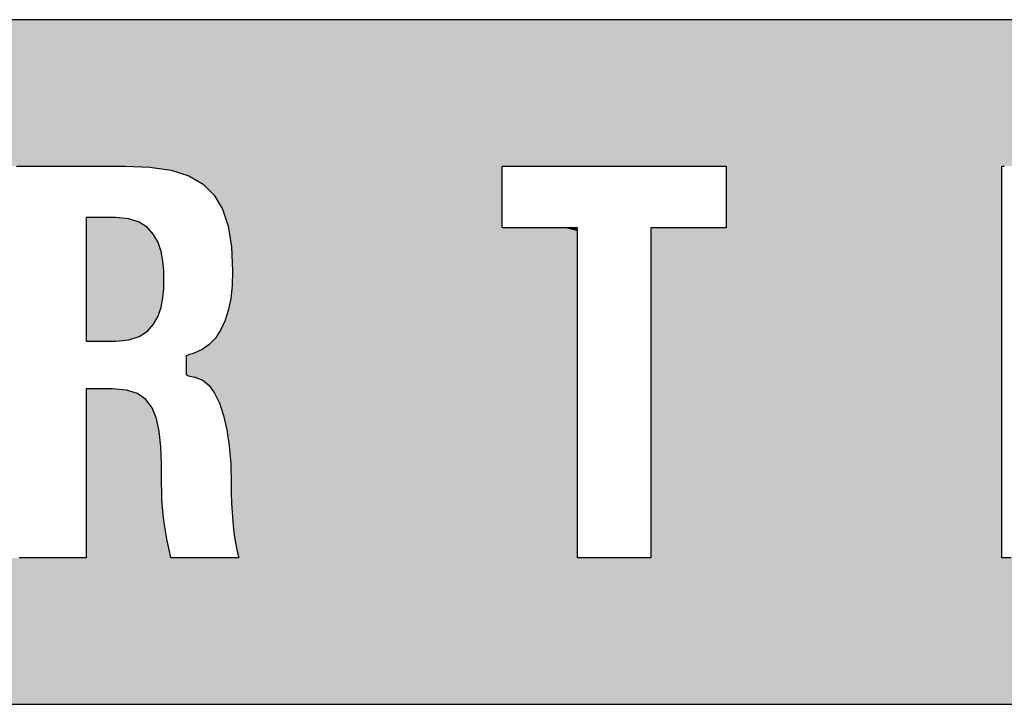
# Model space of a CAD drawing. Units: inches. Extents: x 0 to 910, y 0 to 607.
# Drawn here: x 799 to 807, y 44 to 50 of the extents above; entities that cross this region are included whole.
import ezdxf
from ezdxf.enums import TextEntityAlignment as Align

# ---------------------------------------------------------------- set-up
doc = ezdxf.new("R2010")
doc.units = ezdxf.units.IN
doc.header["$LTSCALE"] = 15
doc.header["$MEASUREMENT"] = 0
for name, color, linetype in [('ADA1', 7, 'Continuous'), ('PHASE-1', 7, 'Continuous'), ('STANDARD_LAYER', 7, 'Continuous')]:
    doc.layers.add(name, color=color, linetype=linetype)
doc.styles.add('ROMANS', font='romans.shx', dxfattribs={"width": 0.83, "height": 8})
doc.styles.add('STYLE1', font='romanc', dxfattribs={"height": 5})

# ---------------------------------------------------------------- blocks, each defined once
blk = doc.blocks.new('*U0')
at = {"color": 3, "linetype": 'Continuous'}
for points in [[(680.469, 44.397), (680.469, 44.134), (726.264, 44.134)], [(726.264, 44.397), (680.469, 44.397), (726.264, 44.134)], [(707.167, 44.397), (680.469, 44.397), (726.264, 44.397)], [(699.566, 44.397), (680.469, 44.397), (707.167, 44.397)], [(682.04, 44.397), (680.469, 44.397), (699.566, 44.397)], [(692.342, 44.397), (682.04, 44.397), (699.566, 44.397)], [(726.264, 44.134), (680.469, 43.428), (726.264, 43.428)], [(680.469, 44.134), (680.469, 43.428), (726.264, 44.134)], [(726.264, 43.428), (680.469, 43.428), (682.87, 42.831)], [(726.264, 43.428), (682.87, 42.831), (723.622, 42.755)], [(682.87, 42.831), (683.028, 42.825), (723.622, 42.755)], [(683.028, 42.825), (683.19, 42.806), (723.622, 42.755)], [(683.19, 42.806), (683.353, 42.769), (704.527, 42.756)], [(683.19, 42.806), (704.527, 42.756), (713.221, 42.756)], [(683.19, 42.806), (713.221, 42.756), (713.221, 42.756)], [(683.19, 42.806), (713.221, 42.756), (714.043, 42.756)], [(683.19, 42.806), (714.043, 42.756), (714.043, 42.756)], [(683.19, 42.806), (714.043, 42.756), (723.057, 42.755)], [(683.19, 42.806), (723.057, 42.755), (723.218, 42.755)], [(683.19, 42.806), (723.218, 42.755), (723.5, 42.755)], [(683.19, 42.806), (723.5, 42.755), (723.589, 42.755)], [(683.19, 42.806), (723.589, 42.755), (723.622, 42.755)], [(683.19, 42.806), (723.622, 42.755), (723.622, 42.755)], [(683.353, 42.769), (703.704, 42.756), (704.527, 42.756)], [(683.353, 42.769), (692.702, 42.755), (703.704, 42.756)], [(683.353, 42.769), (692.66, 42.755), (692.702, 42.755)], [(703.704, 42.756), (692.702, 42.755), (692.814, 42.755)], [(703.704, 42.756), (692.814, 42.755), (693.369, 42.755)], [(692.814, 42.755), (692.975, 42.755), (693.369, 42.755)], [(693.369, 42.755), (692.975, 42.755), (693.167, 42.755)], [(703.704, 42.756), (693.369, 42.755), (693.561, 42.755)], [(703.704, 42.756), (693.561, 42.755), (693.834, 42.755)], [(693.561, 42.755), (693.722, 42.755), (693.834, 42.755)], [(703.704, 42.756), (693.834, 42.755), (693.876, 42.755)], [(703.704, 42.756), (693.876, 42.755), (700.299, 42.755)], [(693.876, 42.755), (698.42, 42.755), (700.299, 42.755)], [(693.876, 42.755), (698.103, 42.755), (698.42, 42.755)], [(693.876, 42.755), (694.155, 42.744), (698.103, 42.755)], [(698.103, 42.755), (694.155, 42.744), (698.103, 42.731)], [(694.155, 42.744), (694.392, 42.708), (698.103, 42.731)], [(698.103, 42.731), (694.392, 42.708), (698.103, 42.668)], [(698.42, 42.755), (698.103, 42.755), (698.189, 42.755)], [(700.299, 42.755), (698.42, 42.755), (698.755, 42.755)], [(698.755, 42.755), (699.151, 42.755), (699.568, 42.755)], [(700.299, 42.755), (698.755, 42.755), (699.568, 42.755)], [(700.299, 42.755), (699.568, 42.755), (699.964, 42.755)], [(703.704, 42.756), (700.299, 42.755), (700.53, 42.755)], [(703.704, 42.756), (700.53, 42.755), (700.616, 42.755)], [(703.704, 42.756), (700.616, 42.755), (703.704, 42.605)], [(700.616, 42.755), (700.616, 42.731), (703.704, 42.605)], [(700.616, 42.731), (700.616, 42.668), (703.704, 42.605)], [(704.047, 42.756), (703.704, 42.756), (703.732, 42.756)], [(704.527, 42.756), (703.704, 42.756), (704.047, 42.756)], [(694.392, 42.708), (694.589, 42.646), (698.103, 42.668)], [(698.103, 42.668), (694.589, 42.646), (698.103, 42.575)], [(694.589, 42.646), (694.75, 42.554), (698.103, 42.575)], [(700.616, 42.668), (700.616, 42.575), (703.704, 42.605)], [(698.103, 42.575), (694.75, 42.554), (698.103, 42.466)], [(694.75, 42.554), (694.876, 42.431), (698.103, 42.466)], [(703.704, 42.605), (700.616, 42.575), (703.704, 42.201)], [(700.616, 42.575), (700.616, 42.466), (703.704, 42.201)], [(698.103, 42.466), (694.876, 42.431), (698.103, 42.351)], [(694.876, 42.431), (694.969, 42.274), (698.103, 42.351)], [(700.616, 42.466), (700.616, 42.351), (703.704, 42.201)], [(698.103, 42.351), (694.969, 42.274), (698.103, 42.241)], [(700.616, 42.351), (700.616, 42.241), (703.704, 42.201)], [(693.44, 42.18), (693.44, 42.163), (693.917, 42.166)], [(693.6, 42.18), (693.44, 42.18), (693.917, 42.166)], [(693.519, 42.18), (693.44, 42.18), (693.6, 42.18)], [(693.475, 42.18), (693.44, 42.18), (693.519, 42.18)], [(693.917, 42.166), (693.44, 42.163), (694.034, 42.127)], [(693.558, 42.18), (693.519, 42.18), (693.6, 42.18)], [(693.689, 42.18), (693.6, 42.18), (693.917, 42.166)], [(693.657, 42.18), (693.6, 42.18), (693.689, 42.18)], [(693.917, 42.166), (693.72, 42.18), (693.689, 42.18)], [(693.917, 42.166), (693.764, 42.18), (693.72, 42.18)], [(693.771, 42.18), (693.764, 42.18), (693.917, 42.166)], [(694.969, 42.274), (695.033, 42.081), (698.103, 42.241)], [(698.103, 42.241), (695.033, 42.081), (698.103, 42.149)], [(700.616, 42.241), (700.616, 42.149), (703.704, 42.201)], [(703.704, 42.201), (700.616, 42.149), (703.704, 41.616)], [(693.44, 42.163), (693.44, 42.124), (694.034, 42.127)], [(694.034, 42.127), (693.44, 42.124), (694.126, 42.066)], [(693.44, 42.124), (693.44, 42.08), (694.126, 42.066)], [(693.44, 42.08), (693.44, 42.045), (694.126, 42.066)], [(694.126, 42.066), (693.44, 42.045), (694.196, 41.989)], [(698.103, 42.149), (695.033, 42.081), (698.103, 42.085)], [(698.103, 42.085), (695.033, 42.081), (698.103, 42.061)], [(695.033, 42.081), (695.07, 41.849), (698.103, 42.061)], [(698.814, 42.061), (695.07, 41.849), (698.948, 42.026)], [(698.287, 42.061), (695.07, 41.849), (698.814, 42.061)], [(698.128, 42.061), (695.07, 41.849), (698.287, 42.061)], [(695.07, 41.849), (698.128, 42.061), (698.103, 42.061)], [(698.193, 42.061), (698.128, 42.061), (698.287, 42.061)], [(698.789, 42.061), (698.287, 42.061), (698.814, 42.061)], [(698.399, 42.061), (698.287, 42.061), (698.789, 42.061)], [(698.789, 42.061), (698.517, 42.061), (698.399, 42.061)], [(698.789, 42.061), (698.629, 42.061), (698.517, 42.061)], [(698.789, 42.061), (698.724, 42.061), (698.629, 42.061)], [(698.831, 42.061), (698.814, 42.061), (698.948, 42.026)], [(698.818, 42.061), (698.814, 42.061), (698.831, 42.061)], [(698.892, 42.061), (698.831, 42.061), (698.948, 42.026)], [(698.849, 42.061), (698.831, 42.061), (698.892, 42.061)], [(698.892, 42.061), (698.87, 42.061), (698.849, 42.061)], [(698.931, 42.061), (698.892, 42.061), (698.948, 42.026)], [(698.913, 42.061), (698.892, 42.061), (698.931, 42.061)], [(698.944, 42.061), (698.931, 42.061), (698.948, 42.026)], [(698.948, 42.061), (698.944, 42.061), (698.948, 42.026)], [(699.995, 42.061), (699.771, 42.057), (703.704, 41.616)], [(699.905, 42.061), (699.771, 42.057), (699.995, 42.061)], [(699.771, 42.057), (699.905, 42.061), (699.905, 42.061)], [(699.771, 42.057), (699.905, 42.061), (699.901, 42.061)], [(699.771, 42.057), (699.901, 42.061), (699.888, 42.061)], [(699.771, 42.057), (699.888, 42.061), (699.87, 42.061)], [(699.827, 42.061), (699.771, 42.057), (699.87, 42.061)], [(699.771, 42.057), (699.827, 42.061), (699.806, 42.061)], [(699.771, 42.061), (699.771, 42.057), (699.806, 42.061)], [(699.771, 42.057), (699.771, 42.044), (703.704, 41.616)], [(699.849, 42.061), (699.827, 42.061), (699.87, 42.061)], [(699.93, 42.061), (699.905, 42.061), (699.995, 42.061)], [(700.09, 42.061), (699.995, 42.061), (703.704, 41.616)], [(703.704, 41.616), (700.202, 42.061), (700.09, 42.061)], [(703.704, 41.616), (700.32, 42.061), (700.202, 42.061)], [(703.704, 41.616), (700.432, 42.061), (700.32, 42.061)], [(700.591, 42.061), (700.432, 42.061), (703.704, 41.616)], [(700.526, 42.061), (700.432, 42.061), (700.591, 42.061)], [(703.704, 41.616), (700.616, 42.061), (700.591, 42.061)], [(700.616, 42.149), (700.616, 42.085), (703.704, 41.616)], [(700.616, 42.085), (700.616, 42.061), (703.704, 41.616)], [(693.44, 42.045), (693.44, 42.007), (694.196, 41.989)], [(693.44, 42.007), (693.44, 41.904), (694.196, 41.989)], [(694.196, 41.989), (693.44, 41.904), (694.245, 41.898)], [(698.948, 42.026), (695.07, 41.849), (698.948, 42.005)], [(698.948, 42.005), (695.07, 41.849), (698.948, 41.983)], [(698.948, 41.983), (695.07, 41.849), (698.948, 41.962)], [(698.948, 41.962), (695.07, 41.849), (698.948, 41.944)], [(699.771, 42.044), (699.771, 42.026), (703.704, 41.616)], [(699.771, 42.026), (699.771, 42.005), (703.704, 41.616)], [(699.771, 42.005), (699.771, 41.983), (703.704, 41.616)], [(699.771, 41.983), (699.771, 41.962), (703.704, 41.616)], [(699.771, 41.962), (699.771, 41.944), (703.704, 41.616)], [(693.44, 41.904), (693.44, 41.755), (694.245, 41.898)], [(694.245, 41.898), (693.44, 41.755), (694.279, 41.798)], [(698.948, 41.944), (695.07, 41.849), (698.948, 41.931)], [(698.948, 41.931), (695.07, 41.849), (698.948, 41.927)], [(698.948, 41.927), (695.07, 41.849), (698.948, 41.804)], [(695.07, 41.849), (695.082, 41.577), (698.948, 41.804)], [(699.771, 41.944), (699.771, 41.931), (703.704, 41.616)], [(699.771, 41.931), (699.771, 41.927), (703.704, 41.616)], [(699.771, 41.927), (699.771, 41.804), (703.704, 41.616)], [(694.279, 41.798), (693.44, 41.755), (694.299, 41.694)], [(693.44, 41.755), (693.44, 41.579), (694.299, 41.694)], [(698.948, 41.804), (695.082, 41.577), (698.948, 41.477)], [(699.771, 41.804), (699.771, 41.477), (703.704, 41.616)], [(694.299, 41.694), (693.44, 41.579), (694.309, 41.588)], [(703.704, 41.616), (699.771, 41.477), (703.704, 40.923)], [(694.309, 41.588), (693.44, 41.579), (694.311, 41.486)], [(693.44, 41.579), (693.44, 41.393), (694.311, 41.486)], [(695.082, 41.577), (695.076, 41.416), (698.948, 41.477)], [(694.311, 41.486), (693.44, 41.393), (694.309, 41.384)], [(693.44, 41.393), (693.44, 41.217), (694.309, 41.384)], [(695.076, 41.416), (695.06, 41.269), (698.948, 41.002)], [(698.948, 41.477), (695.076, 41.416), (698.948, 41.002)], [(699.771, 41.477), (699.771, 41.002), (703.704, 40.923)], [(694.309, 41.384), (693.44, 41.217), (694.299, 41.278)], [(694.299, 41.278), (693.44, 41.217), (694.279, 41.174)], [(693.44, 41.217), (693.44, 41.068), (694.279, 41.174)], [(694.279, 41.174), (693.44, 41.068), (694.245, 41.074)], [(695.06, 41.269), (695.033, 41.136), (698.948, 41.002)], [(694.245, 41.074), (693.44, 41.068), (694.196, 40.984)], [(693.44, 41.068), (693.44, 40.965), (694.196, 40.984)], [(695.033, 41.136), (694.995, 41.018), (698.948, 41.002)], [(694.196, 40.984), (693.44, 40.965), (694.126, 40.906)], [(693.44, 40.965), (693.44, 40.91), (694.126, 40.906)], [(694.995, 41.018), (694.947, 40.915), (698.948, 41.002)], [(698.948, 41.002), (694.947, 40.915), (698.948, 40.44)], [(699.771, 41.002), (699.771, 40.44), (703.704, 40.923)], [(693.44, 40.91), (693.44, 40.871), (694.126, 40.906)], [(694.126, 40.906), (693.44, 40.871), (694.034, 40.846)], [(693.44, 40.871), (693.44, 40.827), (694.034, 40.846)], [(694.034, 40.846), (693.44, 40.827), (693.917, 40.806)], [(694.947, 40.915), (694.888, 40.827), (698.948, 40.44)], [(703.704, 40.923), (699.771, 40.44), (703.704, 40.194)], [(693.44, 40.827), (693.44, 40.792), (693.917, 40.806)], [(693.917, 40.806), (693.44, 40.792), (693.457, 40.792)], [(693.917, 40.806), (693.457, 40.792), (693.54, 40.792)], [(693.54, 40.792), (693.457, 40.792), (693.496, 40.792)], [(693.917, 40.806), (693.54, 40.792), (693.771, 40.792)], [(693.771, 40.792), (693.54, 40.792), (693.582, 40.792)], [(693.771, 40.792), (693.582, 40.792), (693.626, 40.792)], [(693.771, 40.792), (693.626, 40.792), (693.657, 40.792)], [(693.771, 40.792), (693.657, 40.792), (693.689, 40.792)], [(693.771, 40.792), (693.689, 40.792), (693.72, 40.792)], [(694.819, 40.755), (694.74, 40.699), (698.948, 40.44)], [(694.888, 40.827), (694.819, 40.755), (698.948, 40.44)], [(694.563, 40.629), (694.56, 40.628), (698.948, 40.44)], [(694.56, 40.628), (694.56, 40.625), (698.948, 40.44)], [(694.56, 40.625), (694.56, 40.616), (698.948, 40.44)], [(694.572, 40.632), (694.563, 40.629), (698.948, 40.44)], [(694.584, 40.636), (694.572, 40.632), (698.948, 40.44)], [(694.598, 40.641), (694.584, 40.636), (698.948, 40.44)], [(694.613, 40.646), (694.598, 40.641), (698.948, 40.44)], [(694.651, 40.659), (694.613, 40.646), (698.948, 40.44)], [(694.74, 40.699), (694.651, 40.659), (698.948, 40.44)], [(694.56, 40.616), (694.56, 40.603), (698.948, 40.44)], [(694.56, 40.603), (694.56, 40.588), (698.948, 40.44)], [(694.56, 40.588), (694.56, 40.572), (698.948, 40.44)], [(694.56, 40.572), (694.56, 40.557), (698.948, 40.44)], [(694.56, 40.557), (694.56, 40.544), (698.948, 40.44)], [(694.56, 40.544), (694.56, 40.535), (698.948, 40.44)], [(694.56, 40.535), (694.56, 40.532), (698.948, 40.44)], [(694.56, 40.532), (694.56, 40.528), (698.948, 40.44)], [(694.56, 40.528), (694.56, 40.517), (698.948, 40.44)], [(694.56, 40.517), (694.56, 40.502), (698.948, 40.44)], [(694.56, 40.502), (694.56, 40.485), (698.948, 40.44)], [(694.56, 40.485), (694.56, 40.466), (698.948, 40.44)], [(694.56, 40.466), (694.56, 40.448), (698.948, 40.44)], [(694.56, 40.448), (694.56, 40.419), (698.948, 40.44)], [(698.948, 40.44), (694.56, 40.419), (698.948, 39.848)], [(694.56, 40.419), (694.564, 40.415), (698.948, 39.848)], [(694.564, 40.415), (694.574, 40.41), (698.948, 39.848)], [(694.574, 40.41), (694.589, 40.405), (698.948, 39.848)], [(694.589, 40.405), (694.606, 40.4), (698.948, 39.848)], [(694.606, 40.4), (694.624, 40.396), (698.948, 39.848)], [(699.771, 40.44), (699.771, 39.848), (703.704, 40.194)], [(694.624, 40.396), (694.642, 40.392), (698.948, 39.848)], [(694.642, 40.392), (694.656, 40.389), (698.948, 39.848)], [(694.656, 40.389), (694.667, 40.387), (698.948, 39.848)], [(694.667, 40.387), (694.67, 40.386), (698.948, 39.848)], [(694.67, 40.386), (694.747, 40.356), (698.948, 39.848)], [(694.747, 40.356), (694.817, 40.297), (698.948, 39.848)], [(694.817, 40.297), (694.879, 40.209), (698.948, 39.848)], [(693.44, 40.258), (693.44, 40.253), (693.89, 40.244)], [(693.57, 40.258), (693.44, 40.258), (693.89, 40.244)], [(693.496, 40.258), (693.44, 40.258), (693.57, 40.258)], [(693.475, 40.258), (693.44, 40.258), (693.496, 40.258)], [(693.44, 40.253), (693.44, 40.241), (693.89, 40.244)], [(693.89, 40.244), (693.44, 40.241), (694.015, 40.204)], [(693.44, 40.241), (693.44, 40.223), (694.015, 40.204)], [(693.44, 40.223), (693.44, 40.202), (694.015, 40.204)], [(694.015, 40.204), (693.44, 40.202), (694.11, 40.137)], [(693.44, 40.202), (693.44, 40.179), (694.11, 40.137)], [(693.44, 40.179), (693.44, 40.158), (694.11, 40.137)], [(693.496, 40.258), (693.558, 40.258), (693.54, 40.258)], [(693.496, 40.258), (693.54, 40.258), (693.519, 40.258)], [(693.558, 40.258), (693.496, 40.258), (693.57, 40.258)], [(693.732, 40.258), (693.57, 40.258), (693.89, 40.244)], [(693.57, 40.258), (693.732, 40.258), (693.727, 40.258)], [(693.575, 40.258), (693.57, 40.258), (693.727, 40.258)], [(693.727, 40.258), (693.58, 40.258), (693.575, 40.258)], [(693.667, 40.258), (693.58, 40.258), (693.727, 40.258)], [(693.595, 40.258), (693.58, 40.258), (693.667, 40.258)], [(693.667, 40.258), (693.616, 40.258), (693.595, 40.258)], [(693.667, 40.258), (693.64, 40.258), (693.616, 40.258)], [(693.667, 40.258), (693.712, 40.258), (693.691, 40.258)], [(693.712, 40.258), (693.667, 40.258), (693.727, 40.258)], [(694.879, 40.209), (694.934, 40.096), (698.948, 39.848)], [(703.704, 40.194), (699.771, 39.848), (703.704, 39.501)], [(693.44, 40.158), (693.44, 40.14), (694.11, 40.137)], [(693.44, 40.14), (693.44, 40.128), (694.11, 40.137)], [(694.11, 40.137), (693.44, 40.128), (694.18, 40.044)], [(693.44, 40.128), (693.44, 40.123), (694.18, 40.044)], [(693.44, 40.123), (693.44, 40.063), (694.18, 40.044)], [(694.934, 40.096), (694.98, 39.959), (698.948, 39.848)], [(693.44, 40.063), (693.44, 39.901), (694.18, 40.044)], [(694.18, 40.044), (693.44, 39.901), (694.229, 39.925)], [(694.98, 39.959), (695.016, 39.799), (698.948, 39.848)], [(694.229, 39.925), (693.44, 39.901), (694.259, 39.781)], [(693.44, 39.901), (693.44, 39.666), (694.259, 39.781)], [(698.948, 39.848), (695.016, 39.799), (698.948, 39.286)], [(699.771, 39.848), (699.771, 39.286), (703.704, 39.501)], [(694.259, 39.781), (693.44, 39.666), (694.276, 39.61)], [(695.016, 39.799), (695.043, 39.618), (698.948, 39.286)], [(693.44, 39.666), (693.44, 39.389), (694.276, 39.61)], [(694.276, 39.61), (693.44, 39.389), (694.284, 39.415)], [(695.043, 39.618), (695.06, 39.418), (698.948, 39.286)], [(694.284, 39.415), (693.44, 39.389), (694.285, 39.195)], [(695.06, 39.418), (695.065, 39.201), (698.948, 39.286)], [(703.704, 39.501), (699.771, 39.286), (703.704, 38.916)], [(693.44, 39.389), (693.44, 39.096), (694.285, 39.195)], [(694.285, 39.195), (693.44, 39.096), (694.286, 39.105)], [(698.948, 39.286), (695.065, 39.201), (698.948, 38.812)], [(695.065, 39.201), (695.066, 39.086), (698.948, 38.812)], [(699.771, 39.286), (699.771, 38.812), (703.704, 38.916)], [(694.286, 39.105), (693.44, 39.096), (694.29, 39.018)], [(693.44, 39.096), (693.44, 38.818), (694.29, 39.018)], [(695.066, 39.086), (695.07, 38.977), (698.948, 38.812)], [(694.29, 39.018), (693.44, 38.818), (694.295, 38.931)], [(695.07, 38.977), (695.075, 38.873), (698.948, 38.812)], [(694.295, 38.931), (693.44, 38.818), (694.304, 38.845)], [(695.075, 38.873), (695.082, 38.774), (698.948, 38.812)], [(703.704, 38.916), (699.771, 38.812), (703.704, 38.512)], [(694.304, 38.845), (693.44, 38.818), (694.315, 38.757)], [(693.44, 38.818), (693.44, 38.584), (694.315, 38.757)], [(694.315, 38.757), (693.44, 38.584), (694.329, 38.665)], [(698.948, 38.812), (695.082, 38.774), (698.948, 38.484)], [(695.082, 38.774), (695.092, 38.681), (698.948, 38.484)], [(699.771, 38.812), (699.771, 38.484), (703.704, 38.512)], [(694.329, 38.665), (693.44, 38.584), (694.345, 38.57)], [(695.092, 38.681), (695.104, 38.593), (698.948, 38.484)], [(693.44, 38.584), (693.44, 38.422), (694.345, 38.57)], [(694.345, 38.57), (693.44, 38.422), (694.365, 38.469)], [(695.104, 38.593), (695.118, 38.511), (698.948, 38.484)], [(694.365, 38.469), (693.44, 38.422), (694.389, 38.362)], [(693.44, 38.422), (693.44, 38.362), (694.389, 38.362)], [(695.118, 38.511), (695.133, 38.434), (698.948, 38.484)], [(698.948, 38.484), (695.133, 38.434), (698.948, 38.362)], [(695.133, 38.434), (695.151, 38.362), (698.948, 38.362)], [(703.704, 38.512), (699.771, 38.484), (703.704, 38.362)], [(699.771, 38.484), (699.771, 38.362), (703.704, 38.362)], [(683.161, 38.308), (683.009, 38.291), (726.264, 37.689)], [(683.322, 38.342), (683.161, 38.308), (726.264, 37.689)], [(703.808, 38.362), (683.322, 38.342), (726.264, 37.689)], [(703.732, 38.362), (683.322, 38.342), (703.808, 38.362)], [(683.322, 38.342), (703.732, 38.362), (703.704, 38.362)], [(692.759, 38.362), (683.322, 38.342), (703.704, 38.362)], [(683.322, 38.342), (692.759, 38.362), (692.687, 38.362)], [(695.125, 38.362), (692.759, 38.362), (703.704, 38.362)], [(694.389, 38.362), (692.759, 38.362), (695.125, 38.362)], [(692.862, 38.362), (692.759, 38.362), (694.389, 38.362)], [(694.389, 38.362), (692.985, 38.362), (692.862, 38.362)], [(694.389, 38.362), (693.115, 38.362), (692.985, 38.362)], [(693.413, 38.362), (693.115, 38.362), (694.389, 38.362)], [(693.238, 38.362), (693.115, 38.362), (693.413, 38.362)], [(693.413, 38.362), (693.342, 38.362), (693.238, 38.362)], [(694.389, 38.362), (693.44, 38.362), (693.413, 38.362)], [(694.707, 38.362), (694.389, 38.362), (695.125, 38.362)], [(694.485, 38.362), (694.389, 38.362), (694.707, 38.362)], [(694.415, 38.362), (694.389, 38.362), (694.485, 38.362)], [(694.586, 38.362), (694.485, 38.362), (694.707, 38.362)], [(695.125, 38.362), (694.833, 38.362), (694.707, 38.362)], [(695.125, 38.362), (694.954, 38.362), (694.833, 38.362)], [(695.055, 38.362), (694.954, 38.362), (695.125, 38.362)], [(695.151, 38.362), (695.125, 38.362), (703.704, 38.362)], [(699.558, 38.362), (695.151, 38.362), (703.704, 38.362)], [(699.052, 38.362), (695.151, 38.362), (699.558, 38.362)], [(698.977, 38.362), (695.151, 38.362), (699.052, 38.362)], [(695.151, 38.362), (698.977, 38.362), (698.948, 38.362)], [(699.052, 38.362), (699.428, 38.362), (699.291, 38.362)], [(699.052, 38.362), (699.291, 38.362), (699.162, 38.362)], [(699.428, 38.362), (699.052, 38.362), (699.558, 38.362)], [(699.667, 38.362), (699.558, 38.362), (703.704, 38.362)], [(703.704, 38.362), (699.743, 38.362), (699.667, 38.362)], [(703.704, 38.362), (699.771, 38.362), (699.743, 38.362)], [(682.87, 38.286), (680.469, 37.689), (726.264, 37.689)], [(683.009, 38.291), (682.87, 38.286), (726.264, 37.689)], [(680.469, 37.689), (680.469, 36.983), (726.264, 36.983)], [(726.264, 37.689), (680.469, 37.689), (726.264, 36.983)], [(680.469, 36.983), (682.04, 36.72), (726.264, 36.983)], [(726.264, 36.983), (682.04, 36.72), (726.264, 36.72)], [(682.04, 36.72), (724.693, 36.72), (726.264, 36.72)], [(682.04, 36.72), (720.484, 36.72), (724.693, 36.72)], [(682.04, 36.72), (714.391, 36.72), (720.484, 36.72)], [(682.04, 36.72), (707.167, 36.72), (714.391, 36.72)], [(682.04, 36.72), (699.566, 36.72), (707.167, 36.72)], [(682.04, 36.72), (692.342, 36.72), (699.566, 36.72)]]:
    blk.add_solid(points, dxfattribs=at)
blk = doc.blocks.new('dstitleone')
at = {"layer": 'STANDARD_LAYER', "color": 3}
for points in [[(749.9696, 10.0255, 0), (749.9696, 9.8221, 0), (749.9696, 9.277, 0), (749.9696, 8.4878, 0), (749.9696, 7.5521, 0), (749.9696, 6.5676, 0), (749.9696, 5.632, 0), (749.9696, 4.8428, 0), (749.9696, 4.2976, 0), (749.9696, 4.0942, 0), (749.9696, 4.0942, 0), (751.1829, 4.0942, 0), (754.4346, 4.0942, 0), (759.1421, 4.0942, 0), (764.7233, 4.0942, 0), (770.5957, 4.0942, 0)], [(770.5957, 10.0255, 0), (764.7233, 10.0255, 0), (759.1422, 10.0255, 0), (754.4346, 10.0255, 0), (751.1829, 10.0255, 0), (749.9696, 10.0255, 0)], [(760.7233, 5.3627, 0), (760.7054, 5.4458, 0), (760.69, 5.5236, 0), (760.677, 5.5972, 0), (760.6663, 5.6676, 0), (760.6578, 5.7358, 0), (760.6514, 5.8027, 0), (760.6469, 5.8694, 0), (760.6443, 5.9368, 0), (760.6435, 6.006, 0), (760.6435, 6.006, 0), (760.6423, 6.1764, 0), (760.6366, 6.3274, 0), (760.6235, 6.4589, 0), (760.5997, 6.5707, 0), (760.5624, 6.6626, 0), (760.5084, 6.7344, 0), (760.4347, 6.786, 0), (760.3383, 6.817, 0), (760.2161, 6.8274, 0), (760.2161, 6.8274, 0), (760.2119, 6.8274, 0), (760.2007, 6.8274, 0), (760.1846, 6.8274, 0), (760.1655, 6.8274, 0), (760.1454, 6.8274, 0), (760.1262, 6.8274, 0), (760.1101, 6.8274, 0), (760.099, 6.8274, 0), (760.0948, 6.8274, 0), (760.0948, 6.8274, 0), (760.0912, 6.8274, 0), (760.0817, 6.8274, 0), (760.0678, 6.8274, 0), (760.0514, 6.8274, 0), (760.0341, 6.8274, 0), (760.0177, 6.8274, 0), (760.0038, 6.8274, 0), (759.9943, 6.8274, 0), (759.9907, 6.8274, 0), (759.9907, 6.8274, 0), (759.9907, 6.8239, 0), (759.9907, 6.8143, 0), (759.9907, 6.8005, 0), (759.9907, 6.784, 0), (759.9907, 6.7667, 0), (759.9907, 6.7503, 0), (759.9907, 6.7365, 0), (759.9907, 6.7269, 0), (759.9907, 6.7233, 0), (759.9907, 6.7233, 0), (759.9907, 6.6767, 0), (759.9907, 6.5516, 0), (759.9907, 6.3706, 0), (759.9907, 6.156, 0), (759.9907, 5.9301, 0), (759.9907, 5.7155, 0), (759.9907, 5.5344, 0), (759.9907, 5.4094, 0), (759.9907, 5.3627, 0), (759.9907, 5.3627, 0), (759.97, 5.3627, 0), (759.9146, 5.3627, 0), (759.8344, 5.3627, 0), (759.7394, 5.3627, 0), (759.6393, 5.3627, 0), (759.5443, 5.3627, 0), (759.4641, 5.3627, 0), (759.4087, 5.3627, 0)], [(759.388, 8.757, 0), (759.4202, 8.757, 0), (759.5065, 8.757, 0), (759.6315, 8.757, 0), (759.7796, 8.757, 0), (759.9355, 8.757, 0), (760.0836, 8.757, 0), (760.2086, 8.757, 0), (760.2949, 8.757, 0), (760.3271, 8.757, 0), (760.3271, 8.757, 0), (760.5425, 8.7482, 0), (760.7256, 8.7205, 0), (760.8783, 8.6722, 0), (761.0023, 8.6015, 0), (761.0997, 8.5064, 0), (761.1721, 8.3852, 0), (761.2215, 8.236, 0), (761.2498, 8.0572, 0), (761.2589, 7.8467, 0), (761.2589, 7.8467, 0), (761.2546, 7.7221, 0), (761.242, 7.6085, 0), (761.221, 7.506, 0), (761.1918, 7.4148, 0), (761.1545, 7.3353, 0), (761.1092, 7.2676, 0), (761.056, 7.2119, 0), (760.995, 7.1685, 0), (760.9263, 7.1375, 0), (760.9263, 7.1375, 0), (760.9239, 7.1367, 0), (760.9174, 7.1345, 0), (760.908, 7.1313, 0), (760.8969, 7.1275, 0), (760.8852, 7.1235, 0), (760.8741, 7.1197, 0), (760.8647, 7.1165, 0), (760.8582, 7.1143, 0), (760.8558, 7.1135, 0), (760.8558, 7.1135, 0), (760.8558, 7.111, 0), (760.8558, 7.1041, 0), (760.8558, 7.0942, 0), (760.8558, 7.0824, 0), (760.8558, 7.0701, 0), (760.8558, 7.0583, 0), (760.8558, 7.0484, 0), (760.8558, 7.0415, 0), (760.8558, 7.039, 0), (760.8558, 7.039, 0), (760.8558, 7.036, 0), (760.8558, 7.028, 0), (760.8558, 7.0165, 0), (760.8558, 7.0028, 0), (760.8558, 6.9884, 0), (760.8558, 6.9747, 0), (760.8558, 6.9632, 0), (760.8558, 6.9552, 0), (760.8558, 6.9522, 0), (760.8558, 6.9522, 0), (760.8587, 6.9487, 0), (760.8665, 6.945, 0), (760.8779, 6.9411, 0), (760.8914, 6.9374, 0), (760.9055, 6.934, 0), (760.919, 6.931, 0), (760.9303, 6.9286, 0), (760.9382, 6.9271, 0), (760.9411, 6.9265, 0), (760.9411, 6.9265, 0), (761.0004, 6.9034, 0), (761.0543, 6.8574, 0), (761.1025, 6.7901, 0), (761.1446, 6.7027, 0), (761.18, 6.5965, 0), (761.2082, 6.4729, 0), (761.229, 6.3333, 0), (761.2418, 6.1789, 0), (761.2462, 6.0111, 0), (761.2462, 6.0111, 0), (761.247, 5.9225, 0), (761.2495, 5.838, 0), (761.2536, 5.7577, 0), (761.2594, 5.6815, 0), (761.2668, 5.6094, 0), (761.2759, 5.5415, 0), (761.2865, 5.4778, 0), (761.2988, 5.4182, 0), (761.3126, 5.3627, 0), (761.3126, 5.3627, 0), (761.2924, 5.3627, 0), (761.2382, 5.3627, 0), (761.1598, 5.3627, 0), (761.0669, 5.3627, 0), (760.969, 5.3627, 0), (760.8761, 5.3627, 0), (760.7977, 5.3627, 0), (760.7435, 5.3627, 0), (760.7233, 5.3627, 0)], [(765.5343, 8.2209, 0), (765.5155, 8.2209, 0), (765.4651, 8.2209, 0), (765.3921, 8.2209, 0), (765.3055, 8.2209, 0), (765.2144, 8.2209, 0), (765.1278, 8.2209, 0), (765.0548, 8.2209, 0), (765.0044, 8.2209, 0), (764.9856, 8.2209, 0), (764.9855, 8.2209, 0), (764.982, 8.2209, 0), (764.9724, 8.2209, 0), (764.9586, 8.2209, 0), (764.9421, 8.2209, 0), (764.9249, 8.2209, 0), (764.9085, 8.2209, 0), (764.8946, 8.2209, 0), (764.885, 8.2209, 0), (764.8815, 8.2209, 0), (764.8815, 8.2209, 0), (764.8815, 8.2174, 0), (764.8815, 8.2078, 0), (764.8815, 8.1939, 0), (764.8815, 8.1775, 0), (764.8815, 8.1602, 0), (764.8815, 8.1438, 0), (764.8815, 8.13, 0), (764.8815, 8.1204, 0), (764.8815, 8.1168, 0), (764.8815, 8.1168, 0), (764.8815, 8.0224, 0), (764.8815, 7.7693, 0), (764.8815, 7.4028, 0), (764.8815, 6.9684, 0), (764.8815, 6.5112, 0), (764.8815, 6.0768, 0), (764.8815, 5.7103, 0), (764.8815, 5.4572, 0), (764.8815, 5.3628, 0), (764.8815, 5.3628, 0), (764.8597, 5.3628, 0), (764.8013, 5.3628, 0), (764.7168, 5.3628, 0), (764.6165, 5.3628, 0), (764.5111, 5.3628, 0), (764.4109, 5.3628, 0), (764.3263, 5.3628, 0), (764.2679, 5.3628, 0), (764.2461, 5.3628, 0), (764.2461, 5.3628, 0), (764.2461, 5.4572, 0), (764.2461, 5.7103, 0), (764.2461, 6.0768, 0), (764.2461, 6.5112, 0), (764.2461, 6.9684, 0), (764.2461, 7.4028, 0), (764.2461, 7.7693, 0), (764.2461, 8.0224, 0), (764.2461, 8.1168, 0), (764.2461, 8.1168, 0), (764.2461, 8.1204, 0), (764.2461, 8.13, 0), (764.2461, 8.1438, 0), (764.2461, 8.1602, 0), (764.2461, 8.1775, 0), (764.2461, 8.1939, 0), (764.2461, 8.2078, 0), (764.2461, 8.2174, 0), (764.2461, 8.2209, 0), (764.2461, 8.2209, 0), (764.2426, 8.2209, 0), (764.233, 8.2209, 0), (764.2192, 8.2209, 0), (764.2027, 8.2209, 0), (764.1854, 8.2209, 0), (764.169, 8.2209, 0), (764.1552, 8.2209, 0), (764.1456, 8.2209, 0), (764.142, 8.2209, 0), (764.142, 8.2209, 0), (764.1232, 8.2209, 0), (764.0728, 8.2209, 0), (763.9997, 8.2209, 0), (763.9132, 8.2209, 0), (763.8221, 8.2209, 0), (763.7355, 8.2209, 0), (763.6625, 8.2209, 0), (763.612, 8.2209, 0), (763.5932, 8.2209, 0), (763.5932, 8.2209, 0), (763.5932, 8.2393, 0), (763.5932, 8.2886, 0), (763.5932, 8.3599, 0), (763.5932, 8.4444, 0), (763.5932, 8.5334, 0), (763.5932, 8.618, 0), (763.5932, 8.6893, 0), (763.5932, 8.7385, 0), (763.5932, 8.7569, 0), (763.5932, 8.7569, 0), (763.6598, 8.7569, 0), (763.8382, 8.7569, 0), (764.0965, 8.7569, 0), (764.4027, 8.7569, 0), (764.7249, 8.7569, 0), (765.0311, 8.7569, 0), (765.2894, 8.7569, 0), (765.4678, 8.7569, 0), (765.5343, 8.7569, 0), (765.5343, 8.7569, 0), (765.5343, 8.7385, 0), (765.5343, 8.6893, 0), (765.5343, 8.618, 0), (765.5343, 8.5334, 0), (765.5343, 8.4444, 0), (765.5343, 8.3599, 0), (765.5343, 8.2886, 0), (765.5343, 8.2393, 0), (765.5344, 8.2209, 0)], [(768.0006, 5.3625, 0), (767.9422, 5.3625, 0), (767.9204, 5.3625, 0), (767.9204, 5.3625, 0), (767.9204, 5.4789, 0), (767.9204, 5.7909, 0), (767.9204, 6.2426, 0), (767.9205, 6.7781, 0), (767.9205, 7.3416, 0), (767.9205, 7.8771, 0), (767.9205, 8.3288, 0), (767.9205, 8.6408, 0), (767.9205, 8.7572, 0), (767.9204, 8.7572, 0), (767.9422, 8.7572, 0)], [(760.2463, 8.3123, 0), (760.2411, 8.3123, 0), (760.2271, 8.3123, 0), (760.207, 8.3123, 0), (760.1831, 8.3123, 0), (760.158, 8.3123, 0), (760.1341, 8.3123, 0), (760.1139, 8.3123, 0), (760.1, 8.3123, 0), (760.0948, 8.3123, 0), (760.0948, 8.3123, 0), (760.0912, 8.3123, 0), (760.0817, 8.3123, 0), (760.0678, 8.3123, 0), (760.0514, 8.3123, 0), (760.0341, 8.3123, 0), (760.0177, 8.3123, 0), (760.0038, 8.3123, 0), (759.9943, 8.3123, 0), (759.9907, 8.3123, 0), (759.9907, 8.3123, 0), (759.9907, 8.3088, 0), (759.9907, 8.2992, 0), (759.9907, 8.2853, 0), (759.9907, 8.2689, 0), (759.9907, 8.2517, 0), (759.9907, 8.2352, 0), (759.9907, 8.2214, 0), (759.9907, 8.2118, 0), (759.9907, 8.2083, 0), (759.9907, 8.2083, 0), (759.9907, 8.1786, 0), (759.9907, 8.0993, 0), (759.9907, 7.9843, 0), (759.9907, 7.8481, 0), (759.9907, 7.7048, 0), (759.9907, 7.5685, 0), (759.9907, 7.4536, 0), (759.9907, 7.3742, 0), (759.9907, 7.3446, 0), (759.9907, 7.3446, 0), (759.9907, 7.341, 0), (759.9907, 7.3315, 0), (759.9907, 7.3176, 0), (759.9907, 7.3012, 0), (759.9907, 7.2839, 0), (759.9907, 7.2675, 0), (759.9907, 7.2536, 0), (759.9907, 7.244, 0), (759.9907, 7.2405, 0), (759.9907, 7.2405, 0), (759.9943, 7.2405, 0), (760.0038, 7.2405, 0), (760.0177, 7.2405, 0), (760.0341, 7.2405, 0), (760.0514, 7.2405, 0), (760.0678, 7.2405, 0), (760.0817, 7.2405, 0), (760.0912, 7.2405, 0), (760.0948, 7.2405, 0), (760.0948, 7.2405, 0), (760.1, 7.2405, 0), (760.1139, 7.2405, 0), (760.1341, 7.2405, 0), (760.158, 7.2405, 0), (760.1831, 7.2405, 0), (760.207, 7.2405, 0), (760.2271, 7.2405, 0), (760.2411, 7.2405, 0), (760.2463, 7.2405, 0), (760.2463, 7.2405, 0), (760.3591, 7.2513, 0), (760.4498, 7.2816, 0), (760.5207, 7.3283, 0), (760.5742, 7.3882, 0), (760.6127, 7.4582, 0), (760.6385, 7.5352, 0), (760.654, 7.616, 0), (760.6616, 7.6974, 0), (760.6636, 7.7764, 0), (760.6636, 7.7764, 0), (760.6616, 7.8554, 0), (760.654, 7.9368, 0), (760.6385, 8.0176, 0), (760.6127, 8.0946, 0), (760.5742, 8.1646, 0), (760.5207, 8.2245, 0), (760.4498, 8.2712, 0), (760.3591, 8.3015, 0), (760.2463, 8.3123, 0)]]:
    blk.add_polyline3d(points, dxfattribs=at)
at = {"color": 3, "linetype": 'Continuous', "xscale": 0.7725801862509556, "yscale": 0.7725801862509556, "zscale": 0.7725801862509556}
blk.add_blockref('*U0', (224.2525, -24.2749), dxfattribs=at)
at = {"style": 'ROMANS', "width": 0.83}
for tag, height, p in [('YRS', 2.9325, (800.5642, 360.2556)), ('DATE', 3.2, (754.2582, 83.5954)), ('DWG', 3.2, (788.415, 83.384)), ('INITIALS', 3.2, (826.3618, 83.0968)), ('DATE', 3.2, (754.4206, 73.3641)), ('DWG', 3.2, (788.415, 73.1527)), ('INITIALS', 3.2, (826.3618, 72.8655)), ('DATE', 3.2, (754.4206, 63.638)), ('DWG', 3.2, (788.415, 63.4266)), ('INITIALS', 3.2, (826.3618, 63.1394))]:
    blk.add_attdef(tag, text='', height=height, dxfattribs=at).set_placement(p, align=Align.MIDDLE)
at = {"style": 'ROMANS'}
for tag, p, height, width in [('INTLS', (783.6234, 121.7334), 3.8837, 0.825), ('COPYRIGHT_DATE', (787.9705, 114.4947), 2.8622, 0.83)]:
    blk.add_attdef(tag, p, '', height=height, dxfattribs=dict(at, width=width))
at = {"style": 'STYLE1', "flags": 4}
for tag, height, p in [('PROJ1', 5.865, (400.0932, 23.8898)), ('REP1', 5.8765, (555.7205, 23.938)), ('SYS', 4.8875, (676.8279, 22.2214)), ('REP2', 5.8765, (555.7205, 13.7067)), ('PROJ2', 5.865, (400.0932, 13.5246)), ('REPCONTACT', 5.2192, (557.52, 4.3738)), ('LOCATION', 4.8875, (400.1936, 3.8403)), ('NUMBER', 4.8875, (676.0326, -2.1652))]:
    blk.add_attdef(tag, text='', height=height, dxfattribs=at).set_placement(p, align=Align.MIDDLE)
at = {"layer": 'ADA1', "style": 'ROMANS', "width": 0.83}
for tag, p in [('TELEV', (102.6084, 80.5297)), ('TACR', (159.6404, 73.4505)), ('TACRR', (206.655, 73.4505)), ('TACT', (159.5047, 66.1468)), ('TACTR', (206.655, 66.1468)), ('TGL', (159.5047, 58.5525)), ('TGLR', (206.607, 58.5525)), ('TDTGL', (159.6404, 51.7192)), ('DTGLR', (206.655, 51.4618))]:
    blk.add_attdef(tag, p, '', height=4.275, dxfattribs=at)
at = {"layer": 'PHASE-1', "style": 'ROMANS', "width": 0.83}
blk.add_attdef('YRS/MOS', (808.0981, 358.8559), '', height=2.9992, dxfattribs=at)

msp = doc.modelspace()

# ---------------------------------------------------------------- block references
at = {"layer": 'PHASE-1'}
msp.add_blockref('dstitleone', (39.5561, 39.5561), dxfattribs=at)

doc.saveas('drawing.dxf')
